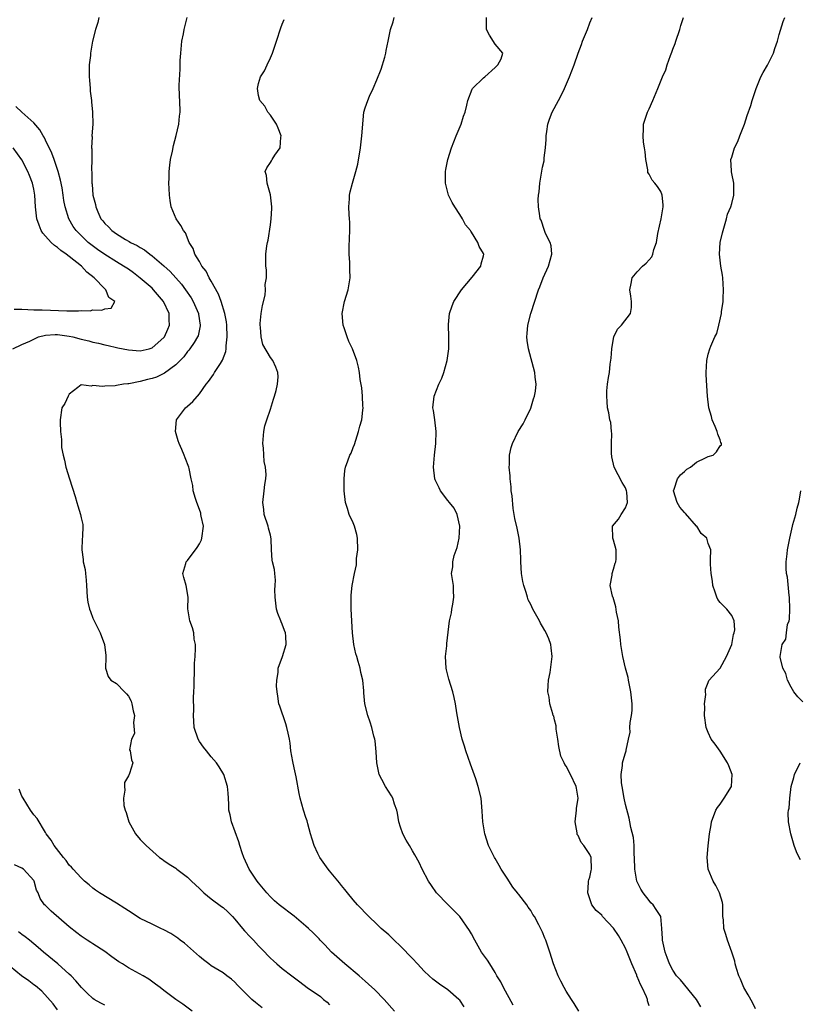
# Model space of a CAD drawing. Units: inches. Extents: x 2628000 to 2631000, y 1467000 to 1470000.
# Drawn here: x 2629291 to 2629423, y 1467332 to 1467499 of the extents above; entities that cross this region are included whole.
import ezdxf

# ---------------------------------------------------------------- set-up
doc = ezdxf.new("R2010")
doc.units = ezdxf.units.IN
doc.header["$MEASUREMENT"] = 0
doc.layers.add('LD26281467_2ft', color=242, linetype='Continuous')

msp = doc.modelspace()

# ---------------------------------------------------------------- linework, layer by layer
at = {"layer": 'LD26281467_2ft'}
for points, elevation in [([(2629303.97, 1467499), (2629303.83, 1467498.17), (2629303.43, 1467497), (2629302.93, 1467495), (2629302.61, 1467493), (2629302.58, 1467492.58), (2629302.39, 1467491), (2629302.36, 1467489.64), (2629302.37, 1467489), (2629302.4, 1467488.4), (2629302.52, 1467487), (2629302.54, 1467486.54), (2629302.75, 1467485), (2629302.75, 1467484.75), (2629302.94, 1467483), (2629302.97, 1467480.97), (2629302.83, 1467479), (2629302.85, 1467478.85), (2629302.77, 1467477), (2629302.83, 1467476.83), (2629302.81, 1467475), (2629302.75, 1467473.25), (2629302.84, 1467472.84), (2629302.83, 1467471), (2629302.86, 1467470.86), (2629303, 1467469), (2629303.42, 1467467.42), (2629303.48, 1467467), (2629303.82, 1467466.18), (2629304.36, 1467465), (2629304.65, 1467464.65), (2629305, 1467464.18), (2629305.62, 1467463.62), (2629306.17, 1467463), (2629307, 1467462.43), (2629308.49, 1467461.51), (2629309.14, 1467461.14), (2629309.35, 1467461), (2629310.46, 1467460.46), (2629311, 1467460.11), (2629311.72, 1467459.72), (2629312.62, 1467459), (2629313, 1467458.73), (2629315, 1467457.04), (2629316.06, 1467456.06), (2629317.01, 1467455.01), (2629317.95, 1467453.95), (2629318.66, 1467453), (2629319.6, 1467451.6), (2629319.95, 1467451), (2629320.83, 1467449), (2629320.85, 1467448.85), (2629321.15, 1467447), (2629321.14, 1467446.86), (2629320.78, 1467445.22), (2629320.7, 1467445), (2629320.09, 1467444.09), (2629319.4, 1467443), (2629319.23, 1467442.77), (2629319, 1467442.53), (2629318.34, 1467441.66), (2629317, 1467440.29), (2629315.12, 1467438.88), (2629313.77, 1467438.23), (2629313, 1467437.97), (2629312.21, 1467437.79), (2629311, 1467437.45), (2629309.09, 1467437.09), (2629308.91, 1467437.09), (2629308.15, 1467437), (2629307, 1467436.82), (2629306.77, 1467436.77), (2629305, 1467436.69), (2629304.61, 1467436.61), (2629303, 1467436.79), (2629302.69, 1467436.69), (2629301, 1467436.9), (2629300.44, 1467436.44), (2629299, 1467435.34), (2629298.82, 1467435), (2629298.25, 1467433.75), (2629297.77, 1467433), (2629297.46, 1467431), (2629297.45, 1467430.55), (2629297.53, 1467429), (2629297.66, 1467427.66), (2629297.66, 1467427), (2629297.71, 1467426.29), (2629297.94, 1467425), (2629298.2, 1467424.2), (2629298.42, 1467423), (2629299.03, 1467421), (2629299.99, 1467418.01), (2629300.29, 1467417), (2629300.43, 1467416.43), (2629300.9, 1467415), (2629301, 1467414.45), (2629301.28, 1467413.28), (2629301.3, 1467413), (2629301.24, 1467411.24), (2629301.17, 1467410.83), (2629301.1, 1467409), (2629301.36, 1467407.36), (2629301.37, 1467407), (2629301.69, 1467405.69), (2629301.75, 1467405), (2629301.87, 1467403.87), (2629301.9, 1467403), (2629302.02, 1467401), (2629302.15, 1467400.15), (2629302.43, 1467399), (2629302.56, 1467398.56), (2629303, 1467397.48), (2629303.23, 1467397), (2629304.24, 1467395), (2629304.97, 1467393), (2629305.16, 1467391.16), (2629305.18, 1467390.82), (2629305.11, 1467389), (2629305.57, 1467387.57), (2629306.04, 1467387), (2629307, 1467386.4), (2629308.36, 1467385), (2629308.66, 1467384.66), (2629309, 1467384.25), (2629309.44, 1467383.44), (2629309.59, 1467383), (2629309.81, 1467381.81), (2629310, 1467381), (2629309.83, 1467379.83), (2629310.04, 1467377.96), (2629309.52, 1467377), (2629309.18, 1467375.18), (2629309.31, 1467375), (2629309.52, 1467373.52), (2629309.77, 1467373), (2629309.18, 1467371.18), (2629309, 1467370.82), (2629308.32, 1467369.68), (2629308.31, 1467369), (2629308.4, 1467368.4), (2629308.15, 1467367), (2629308.24, 1467365.76), (2629308.43, 1467365), (2629308.59, 1467364.59), (2629309.06, 1467363), (2629310.19, 1467361), (2629311, 1467360.02), (2629312, 1467359), (2629314.23, 1467357), (2629314.69, 1467356.69), (2629315, 1467356.49), (2629315.88, 1467355.88), (2629317, 1467355.17), (2629317.2, 1467355), (2629319, 1467353.69), (2629319.66, 1467353), (2629321, 1467351.76), (2629321.76, 1467351), (2629323, 1467350.02), (2629324.71, 1467348.71), (2629325, 1467348.53), (2629325.81, 1467347.81), (2629326.59, 1467347), (2629327, 1467346.54), (2629328.3, 1467345), (2629328.59, 1467344.59), (2629329.56, 1467343.56), (2629330.14, 1467343), (2629331, 1467342.03), (2629332.03, 1467341), (2629332.49, 1467340.49), (2629333, 1467339.96), (2629333.5, 1467339.5), (2629334.07, 1467339), (2629335, 1467338.23), (2629336.59, 1467337), (2629337.97, 1467335.97), (2629339.21, 1467335), (2629341.48, 1467333.48), (2629341.99, 1467333), (2629342.56, 1467332.56), (2629343, 1467332.07)], 11340), ([(2629353.98, 1467331), (2629352.24, 1467333), (2629350.63, 1467334.63), (2629349.6, 1467335.6), (2629349, 1467336.08), (2629348.52, 1467336.52), (2629347.97, 1467337), (2629345.58, 1467339), (2629343.32, 1467341), (2629342.2, 1467342.2), (2629341.41, 1467343), (2629341.22, 1467343.22), (2629340.24, 1467344.24), (2629339.41, 1467345), (2629339, 1467345.41), (2629337, 1467347.07), (2629334.48, 1467349), (2629333.69, 1467349.69), (2629333, 1467350.33), (2629332.39, 1467351), (2629331, 1467352.69), (2629330.76, 1467353), (2629329.41, 1467355), (2629328.49, 1467357), (2629328.21, 1467357.79), (2629327.84, 1467359), (2629327.65, 1467359.65), (2629326.43, 1467363), (2629326.18, 1467364.18), (2629325.98, 1467365), (2629325.96, 1467365.96), (2629325.89, 1467367), (2629325.85, 1467367.85), (2629325.75, 1467369), (2629325.14, 1467371), (2629324.34, 1467372.34), (2629323.88, 1467373), (2629323, 1467374.02), (2629322.19, 1467375), (2629321.67, 1467375.67), (2629321, 1467376.61), (2629320.77, 1467377), (2629320.13, 1467379), (2629320.03, 1467380.03), (2629319.99, 1467381), (2629320.06, 1467381.94), (2629320.02, 1467384.02), (2629320.07, 1467385), (2629320.1, 1467385.9), (2629320.1, 1467387), (2629320.15, 1467388.15), (2629320.17, 1467389.83), (2629320.26, 1467391), (2629320.35, 1467392.35), (2629320.31, 1467393), (2629320.11, 1467393.89), (2629320.03, 1467395), (2629319.83, 1467395.83), (2629319.37, 1467397), (2629319.05, 1467399.05), (2629319.09, 1467401), (2629318.73, 1467403), (2629318.35, 1467404.35), (2629318.19, 1467405), (2629318.7, 1467406.7), (2629318.77, 1467407), (2629319, 1467407.21), (2629320.59, 1467409.41), (2629321, 1467410.05), (2629321.32, 1467410.68), (2629321.43, 1467411), (2629321.66, 1467413), (2629321.31, 1467414.69), (2629321.26, 1467415), (2629321.21, 1467415.21), (2629321, 1467415.81), (2629320.54, 1467417), (2629320.31, 1467417.69), (2629319.95, 1467419), (2629319.88, 1467419.88), (2629319.62, 1467421), (2629319.24, 1467422.76), (2629319.2, 1467423), (2629318.57, 1467424.57), (2629318.44, 1467425), (2629318.05, 1467425.95), (2629317.56, 1467427), (2629317.42, 1467427.42), (2629316.97, 1467429.03), (2629317.15, 1467431), (2629318.65, 1467433), (2629319, 1467433.29), (2629319.89, 1467434.11), (2629321, 1467435.39), (2629322.15, 1467437), (2629322.53, 1467437.47), (2629323.35, 1467438.65), (2629323.56, 1467439), (2629324.54, 1467440.54), (2629324.91, 1467441.09), (2629325.45, 1467442.55), (2629325.49, 1467443), (2629325.49, 1467443.49), (2629325.67, 1467445), (2629325.61, 1467447), (2629325.57, 1467447.57), (2629325.3, 1467449), (2629324.68, 1467451), (2629324.23, 1467452.23), (2629323, 1467454.42), (2629322.66, 1467455), (2629322.11, 1467456.11), (2629321.42, 1467457), (2629321, 1467457.79), (2629320.24, 1467459), (2629319.95, 1467459.95), (2629319.28, 1467461), (2629318.62, 1467462.62), (2629318.29, 1467463), (2629317.86, 1467463.86), (2629317.06, 1467465), (2629316.23, 1467467), (2629316.06, 1467468.06), (2629315.95, 1467469), (2629315.88, 1467470.12), (2629315.85, 1467471), (2629315.87, 1467471.87), (2629315.87, 1467473), (2629315.97, 1467474.03), (2629316.11, 1467475), (2629316.42, 1467476.42), (2629316.61, 1467477.39), (2629317.09, 1467479.09), (2629317.53, 1467481), (2629317.64, 1467482.36), (2629317.75, 1467483), (2629317.68, 1467485), (2629317.63, 1467485.63), (2629317.58, 1467487.58), (2629317.73, 1467490.27), (2629317.72, 1467491), (2629317.75, 1467491.75), (2629317.83, 1467493), (2629318.05, 1467495), (2629318.28, 1467496.28), (2629318.43, 1467497), (2629318.55, 1467497.45), (2629318.91, 1467499)], 11338), ([(2629365.77, 1467331.77), (2629365, 1467332.85), (2629364.86, 1467333), (2629363, 1467334.62), (2629361.6, 1467335.6), (2629360.44, 1467336.44), (2629359.81, 1467337), (2629359, 1467337.75), (2629357.84, 1467339), (2629357, 1467339.93), (2629355, 1467342.02), (2629353.92, 1467343), (2629353, 1467343.91), (2629351.74, 1467345), (2629351, 1467345.73), (2629349.63, 1467347), (2629349, 1467347.63), (2629348.35, 1467348.35), (2629347.73, 1467349), (2629347, 1467349.84), (2629346.03, 1467351), (2629345.59, 1467351.59), (2629345, 1467352.26), (2629344.69, 1467352.69), (2629343, 1467354.71), (2629342.77, 1467355), (2629341.35, 1467357), (2629341, 1467357.69), (2629340.4, 1467359), (2629340.08, 1467360.08), (2629339.79, 1467361), (2629339.32, 1467362.68), (2629339.21, 1467363.21), (2629339, 1467363.77), (2629338.61, 1467365), (2629338.05, 1467367), (2629337.84, 1467367.84), (2629337.35, 1467370.65), (2629337, 1467372.16), (2629336.78, 1467373.22), (2629336.47, 1467375), (2629336.31, 1467376.31), (2629336.2, 1467377), (2629335.98, 1467378.02), (2629335.79, 1467379), (2629335.6, 1467379.6), (2629334.56, 1467382.56), (2629334.43, 1467383), (2629334.26, 1467384.26), (2629334.13, 1467385), (2629334.02, 1467385.98), (2629334.06, 1467387), (2629334.28, 1467388.28), (2629334.28, 1467389), (2629335.06, 1467391), (2629335.66, 1467393), (2629335.58, 1467394.42), (2629335.53, 1467395), (2629335.38, 1467395.38), (2629335, 1467396.43), (2629334.82, 1467396.82), (2629334.77, 1467397), (2629334.26, 1467398.26), (2629334.04, 1467399), (2629333.78, 1467401), (2629333.76, 1467402.24), (2629333.82, 1467403), (2629333.87, 1467403.87), (2629333.73, 1467405), (2629333.67, 1467405.67), (2629333.34, 1467407), (2629333.29, 1467407.29), (2629333.17, 1467409), (2629333.13, 1467410.87), (2629333, 1467411.49), (2629332.69, 1467412.69), (2629332.62, 1467413), (2629331.95, 1467415), (2629331.86, 1467415.86), (2629331.7, 1467417), (2629331.94, 1467419), (2629332.05, 1467420.05), (2629332.2, 1467421), (2629332.27, 1467421.73), (2629332.15, 1467423), (2629331.93, 1467423.93), (2629331.8, 1467426.2), (2629331.7, 1467427), (2629331.88, 1467429), (2629332.04, 1467429.96), (2629332.37, 1467431), (2629333, 1467432.81), (2629333.5, 1467434.5), (2629333.68, 1467435), (2629333.97, 1467435.97), (2629334.19, 1467437), (2629334.28, 1467438.28), (2629334.23, 1467439), (2629333.91, 1467439.91), (2629333.38, 1467441), (2629333, 1467441.56), (2629331.72, 1467443.72), (2629331.41, 1467445), (2629331.33, 1467446.67), (2629331.26, 1467447), (2629331.28, 1467447.28), (2629331.46, 1467449), (2629331.66, 1467450.34), (2629332.09, 1467452.09), (2629332.18, 1467453), (2629332.13, 1467453.87), (2629332.34, 1467455), (2629332.33, 1467456.33), (2629332.22, 1467457), (2629332.22, 1467459), (2629332.41, 1467460.41), (2629332.53, 1467461), (2629332.62, 1467461.38), (2629333, 1467463.95), (2629333.11, 1467465), (2629333.25, 1467466.75), (2629333.24, 1467467), (2629333.03, 1467469.03), (2629332.44, 1467471), (2629332.32, 1467472.33), (2629332.1, 1467473), (2629332.37, 1467473.63), (2629333, 1467474.5), (2629333.19, 1467474.81), (2629333.29, 1467475), (2629333.76, 1467475.76), (2629334.62, 1467477), (2629334.76, 1467478.76), (2629334.8, 1467479), (2629334.32, 1467480.32), (2629334, 1467481), (2629333, 1467482.5), (2629332.56, 1467483), (2629332.03, 1467484.03), (2629331.19, 1467485), (2629331, 1467485.86), (2629330.79, 1467487), (2629331, 1467487.89), (2629331.34, 1467489), (2629332.01, 1467489.99), (2629332.43, 1467491), (2629333, 1467492.2), (2629333.35, 1467493), (2629333.5, 1467493.5), (2629334.01, 1467495), (2629334.73, 1467497.27), (2629335, 1467497.92), (2629335.34, 1467498.66)], 11336), ([(2629374.03, 1467332.03), (2629372.4, 1467335), (2629371.95, 1467335.95), (2629371.29, 1467337), (2629371, 1467337.53), (2629370.06, 1467339), (2629369.66, 1467339.66), (2629368.7, 1467341), (2629367.54, 1467343), (2629367, 1467344.09), (2629366.67, 1467344.67), (2629365.02, 1467347.02), (2629363, 1467349.02), (2629361.09, 1467351), (2629360.23, 1467352.23), (2629359.71, 1467353), (2629358.63, 1467355), (2629358.12, 1467356.12), (2629357.43, 1467357.43), (2629357, 1467358.13), (2629356.51, 1467359), (2629355.94, 1467359.94), (2629355.38, 1467361), (2629355, 1467362.1), (2629354.72, 1467363), (2629354.49, 1467364.49), (2629354.37, 1467365), (2629353.98, 1467366.02), (2629353.68, 1467367), (2629353.44, 1467367.44), (2629352.42, 1467369), (2629351.84, 1467370.16), (2629351.39, 1467371), (2629351.31, 1467371.31), (2629350.96, 1467373), (2629350.85, 1467374.85), (2629350.7, 1467376.7), (2629350.65, 1467377), (2629350.5, 1467377.5), (2629350.15, 1467379), (2629349.87, 1467379.87), (2629349.44, 1467381), (2629348.97, 1467383), (2629348.81, 1467384.81), (2629348.8, 1467385.2), (2629348.6, 1467387), (2629348.26, 1467388.26), (2629348.14, 1467389), (2629347.84, 1467390.16), (2629347.58, 1467391), (2629347.45, 1467391.45), (2629347.11, 1467393), (2629346.89, 1467395), (2629346.65, 1467399), (2629346.62, 1467401), (2629346.64, 1467401.36), (2629346.82, 1467403), (2629347.19, 1467405), (2629347.53, 1467406.47), (2629347.53, 1467407), (2629347.55, 1467407.55), (2629347.77, 1467409), (2629347.72, 1467411), (2629347.62, 1467411.62), (2629347.2, 1467413), (2629347, 1467413.56), (2629346.28, 1467415), (2629346, 1467416), (2629345.67, 1467417), (2629345.47, 1467419), (2629345.47, 1467419.47), (2629345.44, 1467421), (2629345.58, 1467422.42), (2629345.68, 1467423), (2629346.07, 1467424.07), (2629346.44, 1467425), (2629346.65, 1467425.35), (2629347, 1467426.31), (2629347.2, 1467426.8), (2629347.89, 1467429), (2629348.09, 1467429.91), (2629348.42, 1467431), (2629348.64, 1467432.64), (2629348.66, 1467433), (2629348.62, 1467433.38), (2629348.56, 1467435), (2629348.42, 1467436.42), (2629348.19, 1467437.81), (2629348.05, 1467439), (2629347.91, 1467439.91), (2629347.63, 1467441), (2629346.87, 1467443), (2629346.24, 1467444.24), (2629345.96, 1467445), (2629345.44, 1467446.56), (2629345.27, 1467447), (2629345.11, 1467449), (2629345.52, 1467451), (2629346.13, 1467453), (2629346.46, 1467455), (2629346.41, 1467456.41), (2629346.4, 1467457.6), (2629346.31, 1467459), (2629346.3, 1467460.3), (2629346.4, 1467463), (2629346.4, 1467464.4), (2629346.37, 1467465), (2629346.3, 1467465.7), (2629346.27, 1467467), (2629346.38, 1467468.38), (2629346.38, 1467469), (2629346.48, 1467469.52), (2629346.86, 1467471), (2629347.46, 1467473), (2629347.76, 1467474.24), (2629348.21, 1467477), (2629348.47, 1467479), (2629348.8, 1467483), (2629349, 1467483.76), (2629349.44, 1467485), (2629349.72, 1467485.72), (2629350.38, 1467487), (2629351, 1467488.48), (2629351.72, 1467490.28), (2629352.32, 1467492.32), (2629352.48, 1467493), (2629352.57, 1467493.43), (2629352.92, 1467495), (2629353.32, 1467497), (2629353.72, 1467498.28), (2629353.9, 1467499)], 11334), ([(2629385.14, 1467331), (2629384.31, 1467332.31), (2629383.86, 1467333), (2629383, 1467334.41), (2629382.67, 1467335), (2629382.09, 1467336.09), (2629381.64, 1467337), (2629380.83, 1467339), (2629380.21, 1467341), (2629379.55, 1467343), (2629379.37, 1467343.37), (2629379, 1467344.35), (2629378.38, 1467345.62), (2629377.63, 1467347), (2629377.37, 1467347.37), (2629377, 1467348.02), (2629376.57, 1467348.57), (2629376.34, 1467349), (2629375, 1467350.71), (2629374.87, 1467350.87), (2629374.78, 1467351), (2629373.95, 1467351.95), (2629373, 1467353.52), (2629372.01, 1467355), (2629371.66, 1467355.66), (2629371, 1467356.83), (2629370.89, 1467357), (2629369.88, 1467359), (2629369.23, 1467361), (2629368.9, 1467363), (2629368.8, 1467364.8), (2629368.59, 1467367), (2629368.13, 1467369), (2629367.72, 1467370.28), (2629366.8, 1467372.8), (2629366.04, 1467375), (2629365.81, 1467375.81), (2629365.43, 1467377), (2629364.96, 1467379), (2629364.52, 1467381.48), (2629364.28, 1467383), (2629364.06, 1467384.06), (2629363.82, 1467385), (2629363.14, 1467387.14), (2629362.74, 1467388.74), (2629362.69, 1467389), (2629362.61, 1467391), (2629362.79, 1467392.79), (2629362.81, 1467393.19), (2629363.27, 1467397), (2629363.63, 1467398.37), (2629363.68, 1467399), (2629363.8, 1467399.8), (2629364.01, 1467401), (2629363.92, 1467402.08), (2629363.92, 1467403), (2629363.62, 1467405), (2629363.85, 1467406.15), (2629363.84, 1467407), (2629364.04, 1467408.04), (2629364.58, 1467409.42), (2629364.87, 1467411), (2629365.01, 1467413.01), (2629364.55, 1467415), (2629364.07, 1467416.07), (2629363.28, 1467417), (2629363, 1467417.38), (2629361.72, 1467419), (2629361.51, 1467419.51), (2629360.86, 1467420.86), (2629360.8, 1467421), (2629360.58, 1467423), (2629360.73, 1467425), (2629360.95, 1467427), (2629361.01, 1467429), (2629360.77, 1467431), (2629360.56, 1467432.55), (2629360.45, 1467433), (2629360.65, 1467435), (2629361.47, 1467437), (2629361.95, 1467438.05), (2629362.32, 1467439), (2629362.89, 1467441), (2629363.15, 1467443), (2629363.15, 1467445), (2629363.1, 1467447), (2629363.11, 1467447.11), (2629363.29, 1467449), (2629363.71, 1467450.29), (2629363.97, 1467451), (2629365.29, 1467453), (2629367.1, 1467455.1), (2629368.58, 1467457), (2629368.63, 1467457.37), (2629369, 1467458.71), (2629369.06, 1467459), (2629369, 1467459.13), (2629368.28, 1467460.28), (2629368.07, 1467461), (2629367, 1467462.71), (2629366.87, 1467462.87), (2629366.82, 1467463), (2629365.96, 1467463.96), (2629365.45, 1467465), (2629365, 1467465.74), (2629364.15, 1467467), (2629363.73, 1467467.73), (2629363.11, 1467469), (2629362.58, 1467471), (2629362.56, 1467472.56), (2629362.59, 1467473), (2629362.67, 1467473.33), (2629362.98, 1467475), (2629363.61, 1467477), (2629363.98, 1467478.02), (2629364.38, 1467479), (2629365.24, 1467481), (2629365.64, 1467482.36), (2629365.9, 1467483), (2629366.22, 1467484.22), (2629366.38, 1467485), (2629367.07, 1467486.93), (2629367.13, 1467487), (2629369, 1467488.8), (2629369.25, 1467489), (2629371, 1467490.56), (2629371.2, 1467490.8), (2629371.46, 1467491), (2629372.02, 1467492.02), (2629372.3, 1467493), (2629371, 1467494.51), (2629370.04, 1467496.04), (2629369.54, 1467497), (2629369.54, 1467498.46), (2629369.49, 1467499)], 11332), ([(2629397, 1467331.94), (2629396.73, 1467332.73), (2629396.71, 1467333), (2629396.57, 1467333.43), (2629395.85, 1467335), (2629395.53, 1467335.53), (2629395, 1467336.85), (2629394.94, 1467336.94), (2629394.9, 1467337.1), (2629394.09, 1467339), (2629393.32, 1467341), (2629393, 1467341.67), (2629392.26, 1467343), (2629391.8, 1467343.8), (2629391, 1467345.03), (2629389.15, 1467347), (2629389, 1467347.22), (2629388.03, 1467348.03), (2629387.33, 1467349), (2629387, 1467350), (2629386.63, 1467351), (2629386.75, 1467352.75), (2629386.75, 1467353), (2629386.8, 1467353.2), (2629387, 1467353.65), (2629387.23, 1467354.77), (2629387.25, 1467355), (2629387.22, 1467357), (2629387, 1467357.49), (2629385.98, 1467359), (2629385.51, 1467359.51), (2629385, 1467360.73), (2629384.86, 1467360.86), (2629384.86, 1467361.14), (2629384.49, 1467363), (2629384.73, 1467365), (2629384.74, 1467365.26), (2629385.01, 1467367), (2629384.73, 1467368.73), (2629384.66, 1467369), (2629383.71, 1467371), (2629383, 1467372.41), (2629382.73, 1467372.73), (2629382.63, 1467373), (2629382.1, 1467374.1), (2629381.77, 1467375.77), (2629381.59, 1467377), (2629381.3, 1467378.7), (2629381.28, 1467379.28), (2629381, 1467380.25), (2629380.87, 1467380.87), (2629380.81, 1467381), (2629380.72, 1467381.28), (2629380.24, 1467383), (2629380.09, 1467384.09), (2629379.91, 1467385), (2629379.92, 1467386.08), (2629380.02, 1467387), (2629380.28, 1467388.28), (2629380.62, 1467391), (2629380.44, 1467392.44), (2629380.4, 1467393), (2629380.05, 1467393.95), (2629379.6, 1467395), (2629379.37, 1467395.37), (2629379, 1467396.06), (2629378.64, 1467396.64), (2629378.46, 1467397), (2629377.81, 1467398.19), (2629377.34, 1467399), (2629377, 1467399.75), (2629376.57, 1467400.57), (2629376.42, 1467401), (2629376.21, 1467401.79), (2629375.81, 1467403), (2629375.67, 1467403.67), (2629375.46, 1467405), (2629375.32, 1467407), (2629375.34, 1467407.34), (2629375.25, 1467409), (2629375.02, 1467411), (2629374.7, 1467412.7), (2629374.32, 1467414.32), (2629374.22, 1467415), (2629374, 1467416), (2629373.84, 1467418.16), (2629373.71, 1467419), (2629373.66, 1467419.66), (2629373.51, 1467421), (2629373.53, 1467421.53), (2629373.37, 1467423), (2629373.43, 1467423.43), (2629373.43, 1467425), (2629373.7, 1467426.3), (2629373.92, 1467427), (2629374.88, 1467429), (2629375.71, 1467430.29), (2629376.03, 1467431), (2629377, 1467432.95), (2629377.47, 1467434.53), (2629377.65, 1467435), (2629377.82, 1467435.82), (2629377.92, 1467437), (2629377.76, 1467438.23), (2629377.71, 1467439), (2629376.61, 1467443), (2629376.39, 1467444.39), (2629376.34, 1467445), (2629376.39, 1467445.61), (2629376.49, 1467447), (2629377.01, 1467449), (2629378.3, 1467453), (2629378.53, 1467453.47), (2629379.09, 1467455), (2629379.99, 1467457), (2629380.54, 1467459), (2629380.42, 1467460.42), (2629380.26, 1467461), (2629379.51, 1467462.49), (2629379.3, 1467463), (2629378.73, 1467464.73), (2629378.58, 1467465), (2629378.54, 1467465.46), (2629378.33, 1467467), (2629378.24, 1467468.24), (2629378.31, 1467469), (2629378.44, 1467469.56), (2629378.53, 1467471), (2629379, 1467473.7), (2629379.24, 1467474.76), (2629379.27, 1467475), (2629379.27, 1467475.27), (2629379.51, 1467477), (2629379.61, 1467478.39), (2629379.62, 1467479), (2629379.73, 1467479.73), (2629379.9, 1467481), (2629380.15, 1467481.85), (2629380.62, 1467483), (2629381.69, 1467485), (2629382.41, 1467486.41), (2629382.72, 1467487), (2629383.57, 1467489), (2629384.33, 1467491), (2629385, 1467493), (2629385.55, 1467494.45), (2629385.74, 1467495), (2629386.58, 1467497), (2629387, 1467498.12), (2629387.38, 1467499)], 11330), ([(2629405.75, 1467331.75), (2629404.99, 1467333), (2629402.29, 1467336.29), (2629401.62, 1467337), (2629401, 1467337.97), (2629400.43, 1467339), (2629400.06, 1467340.06), (2629399.69, 1467341), (2629399.27, 1467343), (2629399.28, 1467343.28), (2629399.16, 1467345), (2629398.98, 1467347), (2629398.21, 1467348.21), (2629397.67, 1467349), (2629397.32, 1467349.32), (2629397, 1467349.7), (2629395.99, 1467351), (2629395.62, 1467351.62), (2629394.93, 1467353), (2629394.58, 1467355), (2629394.54, 1467357), (2629394.48, 1467357.52), (2629394.48, 1467359), (2629394.37, 1467360.37), (2629393.92, 1467362.08), (2629393.75, 1467363), (2629393.62, 1467363.62), (2629393, 1467365.98), (2629392.8, 1467367), (2629392.45, 1467369), (2629392.36, 1467369.64), (2629392.29, 1467371), (2629392.53, 1467372.53), (2629392.53, 1467373), (2629392.6, 1467373.4), (2629393, 1467374.71), (2629393.12, 1467375), (2629393.12, 1467375.12), (2629393.54, 1467377), (2629393.79, 1467378.21), (2629393.75, 1467379), (2629393.8, 1467379.8), (2629394.04, 1467381), (2629394.16, 1467381.84), (2629394.16, 1467383), (2629394, 1467384), (2629393.94, 1467385), (2629393.52, 1467387), (2629393.45, 1467387.45), (2629393.03, 1467389), (2629392.57, 1467391), (2629392.31, 1467392.31), (2629392.22, 1467393), (2629392.18, 1467393.82), (2629391.91, 1467395.91), (2629391.81, 1467397), (2629391.51, 1467398.49), (2629391.4, 1467399.4), (2629390.93, 1467400.93), (2629390.88, 1467401), (2629390.81, 1467401.19), (2629390.43, 1467403), (2629390.73, 1467404.73), (2629390.73, 1467405), (2629391, 1467405.72), (2629391.26, 1467406.74), (2629391.35, 1467407), (2629391.43, 1467407.43), (2629391.44, 1467409), (2629391, 1467410.65), (2629390.87, 1467411), (2629390.79, 1467413), (2629391.81, 1467414.19), (2629392.29, 1467415), (2629393, 1467416.11), (2629393.33, 1467417), (2629393.24, 1467418.76), (2629393.19, 1467419), (2629393, 1467419.47), (2629392.42, 1467420.42), (2629391.09, 1467423), (2629390.71, 1467424.71), (2629390.67, 1467425.33), (2629390.65, 1467427), (2629390.69, 1467428.69), (2629390.63, 1467429), (2629390.52, 1467430.52), (2629390.39, 1467431), (2629390.18, 1467432.18), (2629389.99, 1467433), (2629389.92, 1467434.08), (2629389.83, 1467435), (2629389.87, 1467435.87), (2629389.99, 1467437), (2629390.14, 1467438.14), (2629390.3, 1467439), (2629390.43, 1467440.43), (2629390.6, 1467441.4), (2629390.69, 1467443), (2629391, 1467444.77), (2629391.05, 1467445), (2629391.66, 1467446.34), (2629392.31, 1467447), (2629393.85, 1467449), (2629394.02, 1467449.98), (2629394.05, 1467451), (2629393.89, 1467451.89), (2629393.75, 1467453), (2629393.98, 1467454.02), (2629394.16, 1467455), (2629395, 1467456.01), (2629395.91, 1467457), (2629396.53, 1467457.47), (2629397, 1467458.05), (2629397.44, 1467458.56), (2629397.61, 1467459), (2629397.8, 1467459.8), (2629398.25, 1467461), (2629398.49, 1467462.49), (2629399.05, 1467465), (2629399.36, 1467467), (2629399.37, 1467467.37), (2629399.22, 1467469), (2629399, 1467469.61), (2629398.42, 1467470.42), (2629397.96, 1467471), (2629397.51, 1467471.51), (2629397, 1467472.52), (2629396.81, 1467472.81), (2629396.76, 1467473.24), (2629396.44, 1467475), (2629396.32, 1467476.32), (2629396.21, 1467477), (2629396.04, 1467477.96), (2629395.97, 1467479), (2629396.06, 1467480.06), (2629396.08, 1467481), (2629396.75, 1467483), (2629397, 1467483.6), (2629397.64, 1467485), (2629398.47, 1467487), (2629399.28, 1467489), (2629399.8, 1467490.2), (2629400.03, 1467491), (2629400.59, 1467492.59), (2629400.84, 1467493.16), (2629401, 1467493.64), (2629401.39, 1467494.61), (2629401.5, 1467495), (2629402.19, 1467497), (2629402.35, 1467497.65), (2629402.81, 1467499)], 11328), ([(2629415, 1467331.39), (2629414.47, 1467332.47), (2629413.76, 1467333.76), (2629413.02, 1467335), (2629412.44, 1467336.44), (2629412.16, 1467337), (2629411.75, 1467338.25), (2629411.56, 1467339), (2629411.49, 1467339.49), (2629410.99, 1467340.99), (2629410.27, 1467343), (2629409.99, 1467343.99), (2629409.64, 1467345), (2629409.56, 1467346.44), (2629409.48, 1467347), (2629409.44, 1467347.44), (2629409.48, 1467349), (2629409.39, 1467349.39), (2629408.92, 1467351), (2629408.27, 1467352.27), (2629407.82, 1467353), (2629407, 1467355), (2629406.83, 1467357), (2629406.96, 1467358.96), (2629407.19, 1467361), (2629407.48, 1467362.52), (2629407.52, 1467363), (2629408.27, 1467365), (2629408.56, 1467365.44), (2629409, 1467365.99), (2629409.68, 1467367), (2629410.91, 1467369), (2629411.05, 1467371), (2629410.47, 1467372.47), (2629410.23, 1467373), (2629409, 1467374.99), (2629408.15, 1467376.15), (2629407.48, 1467377), (2629407, 1467378.1), (2629406.63, 1467379), (2629406.36, 1467381), (2629406.41, 1467382.41), (2629406.37, 1467383), (2629406.57, 1467384.57), (2629406.54, 1467385), (2629406.55, 1467385.45), (2629407, 1467386.58), (2629407.09, 1467386.9), (2629409, 1467389.01), (2629410.08, 1467391), (2629410.99, 1467393), (2629411.29, 1467394.71), (2629411.39, 1467395), (2629411.5, 1467395.5), (2629411.4, 1467397), (2629411, 1467397.89), (2629410.11, 1467399), (2629409, 1467400.13), (2629408.63, 1467400.63), (2629408.44, 1467401), (2629408.15, 1467401.85), (2629407.77, 1467403), (2629407.7, 1467403.7), (2629407.47, 1467405), (2629407.4, 1467406.6), (2629407.39, 1467407.39), (2629407.43, 1467409), (2629407, 1467410.11), (2629406.75, 1467411), (2629405.8, 1467411.8), (2629405.05, 1467413), (2629405, 1467413.03), (2629403.13, 1467415.13), (2629403, 1467415.31), (2629402.2, 1467416.2), (2629401.76, 1467417), (2629401.15, 1467419), (2629401.26, 1467419.26), (2629401.8, 1467421), (2629402.28, 1467421.72), (2629403, 1467422.27), (2629403.36, 1467422.64), (2629404, 1467423), (2629405, 1467423.86), (2629406.56, 1467424.56), (2629407, 1467424.78), (2629407.81, 1467425), (2629408.41, 1467425.6), (2629409, 1467426.58), (2629409.21, 1467426.79), (2629409.23, 1467427), (2629409.14, 1467427.14), (2629409, 1467427.6), (2629408.59, 1467428.59), (2629408.5, 1467429), (2629408.16, 1467429.84), (2629407.66, 1467431), (2629407.53, 1467431.53), (2629407.1, 1467433), (2629406.85, 1467435), (2629406.74, 1467436.74), (2629406.66, 1467438.66), (2629406.65, 1467439), (2629406.73, 1467441), (2629407, 1467442.12), (2629407.25, 1467443), (2629407.43, 1467443.43), (2629408.13, 1467445), (2629408.42, 1467445.58), (2629408.79, 1467447), (2629409.22, 1467449), (2629409.24, 1467449.24), (2629409.49, 1467451), (2629409.5, 1467451.5), (2629409.59, 1467453), (2629409.47, 1467455), (2629409.43, 1467455.43), (2629409.14, 1467457), (2629409, 1467457.99), (2629408.88, 1467459), (2629409, 1467461), (2629409.4, 1467462.6), (2629409.77, 1467463.77), (2629410.08, 1467465), (2629410.24, 1467465.76), (2629410.8, 1467467), (2629411, 1467467.59), (2629411.34, 1467469), (2629411.33, 1467470.67), (2629411.31, 1467471), (2629411, 1467472.63), (2629410.91, 1467472.91), (2629410.91, 1467473), (2629410.92, 1467473.08), (2629410.84, 1467475), (2629411, 1467475.42), (2629411.46, 1467477), (2629411.97, 1467478.03), (2629412.32, 1467479), (2629413.11, 1467481), (2629413.57, 1467482.43), (2629414.17, 1467484.17), (2629414.43, 1467485), (2629415.08, 1467487), (2629415.91, 1467489), (2629416.28, 1467489.72), (2629417.02, 1467490.98), (2629418.01, 1467493), (2629418.24, 1467493.76), (2629418.7, 1467495), (2629419, 1467496.16), (2629419.66, 1467498.34), (2629419.94, 1467499)], 11326), ([(2629289.44, 1467443), (2629291, 1467443.73), (2629292.31, 1467444.31), (2629293, 1467444.66), (2629293.82, 1467445), (2629295, 1467445.3), (2629296.59, 1467445.41), (2629297, 1467445.4), (2629299, 1467445.13), (2629299.59, 1467445), (2629301, 1467444.64), (2629302.33, 1467444.33), (2629303, 1467444.13), (2629303.94, 1467443.94), (2629305, 1467443.66), (2629305.55, 1467443.55), (2629307, 1467443.21), (2629307.18, 1467443.18), (2629309, 1467442.81), (2629311, 1467442.66), (2629312.52, 1467443), (2629313, 1467443.14), (2629315, 1467444.89), (2629315.08, 1467445), (2629315.68, 1467446.32), (2629315.94, 1467447), (2629315.89, 1467447.89), (2629315.87, 1467449), (2629314.92, 1467451), (2629313.23, 1467453), (2629313, 1467453.23), (2629311, 1467454.97), (2629309.84, 1467455.84), (2629309, 1467456.45), (2629308.19, 1467457), (2629307, 1467457.7), (2629305, 1467458.93), (2629303.78, 1467459.78), (2629302.62, 1467460.62), (2629302.17, 1467461), (2629301.57, 1467461.57), (2629300.14, 1467463), (2629299.67, 1467463.67), (2629298.9, 1467465), (2629298.31, 1467467), (2629298.1, 1467468.1), (2629297.98, 1467469), (2629297.78, 1467470.22), (2629297.53, 1467471.53), (2629297.15, 1467473), (2629296.46, 1467475), (2629296.06, 1467476.06), (2629295, 1467478.29), (2629294.76, 1467478.76), (2629294.6, 1467479), (2629294.02, 1467480.02), (2629293, 1467481.22), (2629291, 1467483), (2629289.99, 1467483.99)], 11342), ([(2629289.68, 1467449.68), (2629291, 1467449.68), (2629293, 1467449.61), (2629294.41, 1467449.59), (2629298.59, 1467449.41), (2629299, 1467449.44), (2629300.58, 1467449.42), (2629301, 1467449.5), (2629302.55, 1467449.45), (2629303, 1467449.58), (2629304.49, 1467449.51), (2629305, 1467449.76), (2629306.1, 1467449.9), (2629306.7, 1467451), (2629305.67, 1467451.67), (2629305.2, 1467453), (2629305, 1467453.15), (2629303.22, 1467455), (2629301.94, 1467455.94), (2629301.07, 1467457), (2629299, 1467458.59), (2629298.5, 1467459), (2629297.6, 1467459.6), (2629297, 1467460.12), (2629296.48, 1467460.48), (2629295.96, 1467461), (2629295, 1467462.04), (2629294.55, 1467462.55), (2629294.27, 1467463), (2629293.91, 1467463.91), (2629293.53, 1467465), (2629293.31, 1467467), (2629293.17, 1467469), (2629293, 1467470.01), (2629292.79, 1467471), (2629292.28, 1467472.28), (2629292.02, 1467473), (2629291, 1467474.95), (2629289.54, 1467477)], 11344), ([(2629423, 1467383.33), (2629422.16, 1467384.16), (2629421.45, 1467385), (2629421, 1467385.79), (2629420.38, 1467387), (2629420.1, 1467388.1), (2629419.63, 1467389), (2629419.14, 1467390.86), (2629419.13, 1467391), (2629419.5, 1467393), (2629420.11, 1467393.89), (2629420.25, 1467395), (2629420.4, 1467396.4), (2629420.65, 1467397), (2629420.72, 1467397.28), (2629420.77, 1467399), (2629420.74, 1467401), (2629420.69, 1467401.31), (2629420.38, 1467404.38), (2629420.23, 1467405), (2629420.15, 1467405.85), (2629420.14, 1467407), (2629420.31, 1467408.31), (2629420.38, 1467409), (2629420.77, 1467411), (2629421.23, 1467413), (2629421.3, 1467413.3), (2629421.8, 1467415), (2629422.05, 1467416.05), (2629422.31, 1467417), (2629422.42, 1467417.58), (2629422.62, 1467419)], 11324), ([(2629422.58, 1467356.58), (2629422.37, 1467357), (2629421.94, 1467357.94), (2629421.53, 1467359), (2629421.41, 1467359.41), (2629420.97, 1467361), (2629420.58, 1467363), (2629420.52, 1467364.52), (2629420.57, 1467365), (2629420.66, 1467365.34), (2629420.76, 1467367), (2629421, 1467369), (2629421.46, 1467370.54), (2629421.56, 1467371), (2629422.56, 1467373)], 11324), ([(2629331.59, 1467331.59), (2629330.46, 1467332.46), (2629329.86, 1467333), (2629329, 1467333.81), (2629327.42, 1467335.42), (2629327, 1467335.89), (2629326.4, 1467336.4), (2629325.64, 1467337), (2629325, 1467337.48), (2629323, 1467338.7), (2629322.58, 1467339), (2629321.71, 1467339.71), (2629321, 1467340.23), (2629318.48, 1467342.48), (2629317.75, 1467343), (2629317.35, 1467343.35), (2629316.16, 1467344.16), (2629315, 1467344.77), (2629314.49, 1467345), (2629313, 1467345.7), (2629311, 1467346.69), (2629309, 1467347.96), (2629308.39, 1467348.39), (2629307, 1467349.29), (2629304.11, 1467351), (2629303.46, 1467351.46), (2629303, 1467351.8), (2629302.36, 1467352.36), (2629301.56, 1467353), (2629301, 1467353.55), (2629299.66, 1467355), (2629299.36, 1467355.36), (2629299, 1467355.71), (2629298.5, 1467356.5), (2629298.03, 1467357), (2629296.46, 1467359), (2629295.95, 1467359.95), (2629295.12, 1467361), (2629295, 1467361.23), (2629293.56, 1467363.56), (2629293, 1467364.2), (2629292.45, 1467365), (2629291.21, 1467367), (2629291, 1467367.38), (2629290.55, 1467368.55)], 11342), ([(2629319.76, 1467331), (2629318.18, 1467332.18), (2629317.02, 1467333), (2629315, 1467334.52), (2629314.35, 1467335), (2629313.59, 1467335.59), (2629312.44, 1467336.44), (2629311.48, 1467337), (2629309, 1467338.35), (2629307.99, 1467339), (2629307.37, 1467339.37), (2629306.2, 1467340.2), (2629305, 1467341.09), (2629303, 1467342.38), (2629302.64, 1467342.64), (2629302.05, 1467343), (2629301, 1467343.68), (2629300.28, 1467344.28), (2629299, 1467345.29), (2629295.93, 1467347.93), (2629295, 1467348.86), (2629294.84, 1467349), (2629294.08, 1467350.08), (2629293.72, 1467351), (2629293.48, 1467351.48), (2629293.07, 1467353), (2629293, 1467353.12), (2629291.27, 1467355), (2629291, 1467355.21), (2629289.76, 1467355.76)], 11344), ([(2629305, 1467332.04), (2629304.36, 1467332.36), (2629303.23, 1467333), (2629303, 1467333.16), (2629302.04, 1467334.03), (2629301.05, 1467335), (2629300.13, 1467336.13), (2629299.3, 1467337), (2629299, 1467337.28), (2629297.06, 1467339), (2629294.64, 1467341), (2629293.77, 1467341.76), (2629292.3, 1467343), (2629291.57, 1467343.57), (2629291, 1467343.95), (2629290.4, 1467344.4)], 11346), ([(2629297, 1467331.26), (2629296.25, 1467332.25), (2629294.37, 1467334.37), (2629293.29, 1467335.29), (2629293, 1467335.49), (2629292.14, 1467336.14), (2629290.9, 1467337), (2629289, 1467338.58)], 11348)]:
    msp.add_lwpolyline(points, dxfattribs=dict(at, elevation=elevation))

doc.saveas('drawing.dxf')
